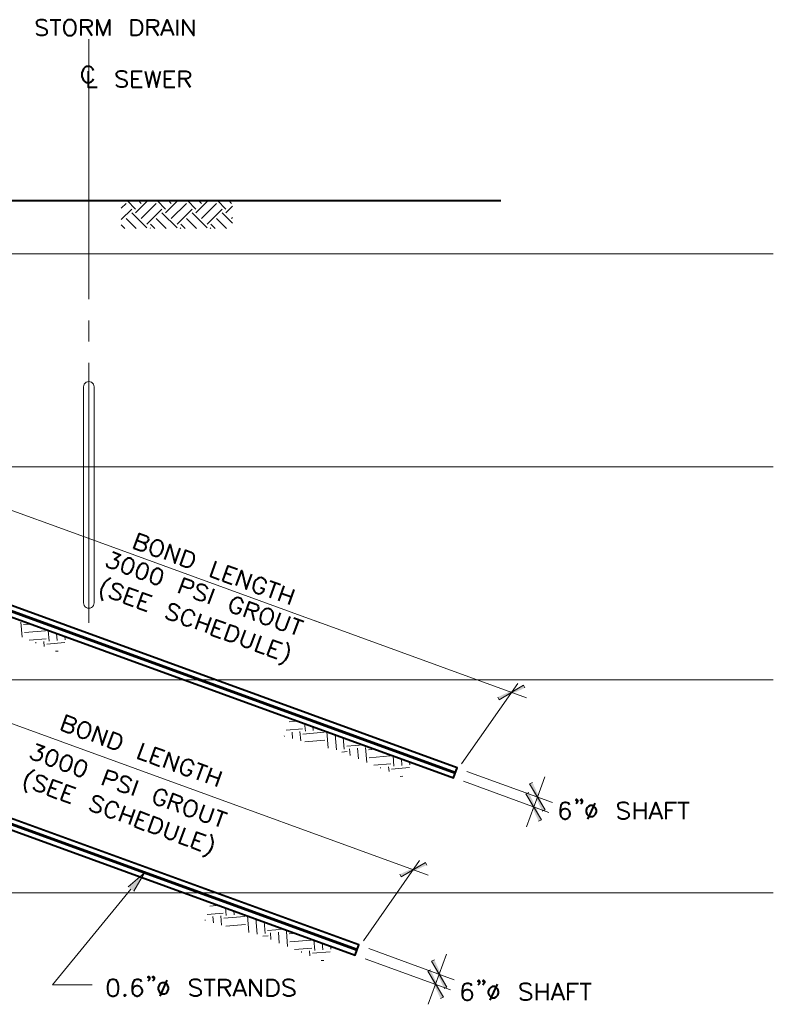
# Model space of a CAD drawing. Extents: x -3935 to 8061, y -145 to 4922.
# Drawn here: x 7637 to 8061, y 2937 to 3492 of the extents above; entities that cross this region are included whole.
import ezdxf

# ---------------------------------------------------------------- set-up
doc = ezdxf.new("R2010")
doc.units = 0
doc.header["$LTSCALE"] = 12
doc.header["$MEASUREMENT"] = 0
doc.layers.add('Layer 1', color=7, linetype='CONTINUOUS')

msp = doc.modelspace()

# ---------------------------------------------------------------- hatches: boundary and pattern name
at = {"layer": 'Layer 1'}
h = msp.add_hatch(color=7, dxfattribs=at)
h.dxf.hatch_style = 2
h.paths.add_polyline_path([(7905.82719, 3110.32992), (7906.50536, 3108.81673), (7920.25812, 3117.05433)])
h = msp.add_hatch(color=7, dxfattribs=at)
h.dxf.hatch_style = 2
h.paths.add_polyline_path([(7906.50536, 3108.81673), (7920.25812, 3117.05433), (7921.01569, 3115.54049)])
h = msp.add_hatch(color=7, dxfattribs=at)
h.dxf.hatch_style = 2
h.paths.add_polyline_path([(7925.2448, 3062.11814), (7923.58453, 3061.35992), (7932.4235, 3046.77604)])
h = msp.add_hatch(color=7, dxfattribs=at)
h.dxf.hatch_style = 2
h.paths.add_polyline_path([(7923.58453, 3061.35992), (7932.4235, 3046.77604), (7930.76322, 3046.02108)])
h = msp.add_hatch(color=7, dxfattribs=at)
h.dxf.hatch_style = 2
h.paths.add_polyline_path([(7930.38574, 3041.11054), (7921.54352, 3055.76796), (7923.20705, 3056.52618)])
h = msp.add_hatch(color=7, dxfattribs=at)
h.dxf.hatch_style = 2
h.paths.add_polyline_path([(7928.72221, 3040.35232), (7930.38574, 3041.11054), (7921.54352, 3055.76796)])
h = msp.add_hatch(color=7, dxfattribs=at)
h.dxf.hatch_style = 2
h.paths.add_polyline_path([(7850.58771, 3010.50575), (7851.26523, 3008.99256), (7865.02124, 3017.23016)])
h = msp.add_hatch(color=7, dxfattribs=at)
h.dxf.hatch_style = 2
h.paths.add_polyline_path([(7851.26523, 3008.99256), (7865.02124, 3017.23016), (7865.69941, 3015.72023)])
h = msp.add_hatch(color=7, dxfattribs=at)
h.dxf.hatch_style = 2
h.paths.add_polyline_path([(7697.64123, 3003.4006), (7706.86028, 3011.41106), (7700.73789, 3000.90856)])
h = msp.add_hatch(color=7, dxfattribs=at)
h.dxf.hatch_style = 2
h.paths.add_polyline_path([(7870.00858, 2962.29397), (7868.34505, 2961.539), (7877.10982, 2946.87833)])
h = msp.add_hatch(color=7, dxfattribs=at)
h.dxf.hatch_style = 2
h.paths.add_polyline_path([(7868.34505, 2961.539), (7877.10982, 2946.87833), (7875.52309, 2946.12337)])
h = msp.add_hatch(color=7, dxfattribs=at)
h.dxf.hatch_style = 2
h.paths.add_polyline_path([(7875.07206, 2941.28637), (7866.30404, 2955.87025), (7867.89077, 2956.62521)])
h = msp.add_hatch(color=7, dxfattribs=at)
h.dxf.hatch_style = 2
h.paths.add_polyline_path([(7873.48273, 2940.53141), (7875.07206, 2941.28637), (7866.30404, 2955.87025)])

# ---------------------------------------------------------------- linework, layer by layer
at = {"layer": 'Layer 1', "color": 7, "lineweight": 40}
for points in [[(7651.92149, 3490.5025), (7651.08972, 3491.41106), (7649.80693, 3491.78854), (7648.06985, 3491.78854), (7646.78381, 3491.41106), (7645.95204, 3490.5025), (7645.95204, 3489.67073), (7646.40632, 3488.83897), (7646.78381, 3488.38794), (7647.69237, 3487.93366), (7650.26121, 3487.10189), (7651.08972, 3486.65087), (7651.544, 3486.27013), (7651.92149, 3485.36482), (7651.92149, 3484.07877), (7651.08972, 3483.24701), (7649.80693, 3482.79598), (7648.06985, 3482.79598), (7646.78381, 3483.24701), (7645.95204, 3484.07877)], [(7653.66181, 3491.78854), (7659.70415, 3491.78854)], [(7656.68494, 3491.78854), (7656.68494, 3482.79598)], [(7663.93652, 3491.78854), (7663.10476, 3491.41106), (7662.27624, 3490.5025), (7661.82196, 3489.67073), (7661.36768, 3488.38794), (7661.36768, 3486.27013), (7661.82196, 3484.98734), (7662.27624, 3484.07877), (7663.10476, 3483.24701), (7663.93652, 3482.79598), (7665.67359, 3482.79598), (7666.50861, 3483.24701), (7667.41392, 3484.07877), (7667.79141, 3484.98734), (7668.24569, 3486.27013), (7668.24569, 3488.38794), (7667.79141, 3489.67073), (7667.41392, 3490.5025), (7666.50861, 3491.41106), (7665.67359, 3491.78854), (7663.93652, 3491.78854)], [(7671.26881, 3482.79598), (7671.26881, 3491.78854), (7675.12044, 3491.78854), (7676.40649, 3491.41106), (7676.78397, 3490.95678), (7677.23825, 3490.12501), (7677.23825, 3489.21971), (7676.78397, 3488.38794), (7676.40649, 3487.93366), (7675.12044, 3487.55618), (7671.26881, 3487.55618)], [(7680.26072, 3482.79598), (7680.26072, 3491.78854), (7683.66133, 3482.79598), (7687.06193, 3491.78854), (7687.06193, 3482.79598)], [(7699.52864, 3482.79598), (7699.52864, 3491.78854), (7702.55176, 3491.78854), (7703.83781, 3491.41106), (7704.66958, 3490.5025), (7705.1206, 3489.67073), (7705.49744, 3488.38794), (7705.49744, 3486.27013), (7705.1206, 3484.98734), (7704.66958, 3484.07877), (7703.83781, 3483.24701), (7702.55176, 3482.79598), (7699.52864, 3482.79598)], [(7708.52056, 3482.79598), (7708.52056, 3491.78854), (7712.37544, 3491.78854), (7713.65824, 3491.41106), (7714.11252, 3490.95678), (7714.49325, 3490.12501), (7714.49325, 3489.21971), (7714.11252, 3488.38794), (7713.65824, 3487.93366), (7712.37544, 3487.55618), (7708.52056, 3487.55618)], [(7716.23033, 3482.79598), (7719.63093, 3491.78854), (7723.10508, 3482.79598)], [(7725.22289, 3491.78854), (7725.22289, 3482.79598)], [(7728.62285, 3482.79598), (7728.62285, 3491.78854), (7734.66909, 3482.79598), (7734.66909, 3491.78854)], [(7674.21513, 3487.55618), (7677.23825, 3482.79598)], [(7711.54368, 3487.55618), (7714.49325, 3482.79598)], [(7717.51638, 3485.8191), (7721.82229, 3485.8191)], [(7678.07002, 3463.22477), (7677.68928, 3464.05328), (7676.78397, 3464.96184), (7675.95221, 3465.33933), (7674.21513, 3465.33933), (7673.38337, 3464.96184), (7672.5516, 3464.05328), (7672.10057, 3463.22477), (7671.64629, 3461.93872), (7671.64629, 3459.82417), (7672.10057, 3458.53812), (7672.5516, 3457.62956), (7673.38337, 3456.80105), (7674.21513, 3456.34676), (7675.95221, 3456.34676), (7676.78397, 3456.80105), (7677.68928, 3457.62956), (7678.07002, 3458.53812)], [(7675.12044, 3462.77049), (7675.12044, 3453.77858), (7680.26072, 3453.77858)], [(7696.9598, 3461.48444), (7696.0545, 3462.39301), (7694.76845, 3462.77049), (7693.10492, 3462.77049), (7691.82213, 3462.39301), (7690.91356, 3461.48444), (7690.91356, 3460.65268), (7691.36784, 3459.82417), (7691.82213, 3459.36988), (7692.65389, 3458.9156), (7695.22273, 3458.08384), (7696.0545, 3457.62956), (7696.50552, 3457.25207), (7696.9598, 3456.34676), (7696.9598, 3455.06072), (7696.0545, 3454.23221), (7694.76845, 3453.77858), (7693.10492, 3453.77858), (7691.82213, 3454.23221), (7690.91356, 3455.06072)], [(7699.90613, 3453.77858), (7699.90613, 3462.77049), (7705.49744, 3462.77049)], [(7707.23776, 3462.77049), (7709.35232, 3453.77858), (7711.54368, 3462.77049), (7713.65824, 3453.77858), (7715.77605, 3462.77049)], [(7718.34489, 3453.77858), (7718.34489, 3462.77049), (7723.93685, 3462.77049)], [(7726.50569, 3453.77858), (7726.50569, 3462.77049), (7730.36057, 3462.77049), (7731.64597, 3462.39301), (7732.10025, 3461.93872), (7732.47773, 3461.10696), (7732.47773, 3460.20165), (7732.10025, 3459.36988), (7731.64597, 3458.9156), (7730.36057, 3458.53812), (7726.50569, 3458.53812)], [(7699.90613, 3458.53812), (7703.38353, 3458.53812)], [(7718.34489, 3458.53812), (7721.82229, 3458.53812)], [(7729.52881, 3458.53812), (7732.47773, 3453.77858)], [(7699.90613, 3453.77858), (7705.49744, 3453.77858)], [(7718.34489, 3453.77858), (7723.93685, 3453.77858)], [(7595.7025, 3389.92336), (7907.33712, 3389.92336)], [(7356.60781, 3255.64343), (7880.73757, 3064.91347), (7882.77858, 3070.50543), (7356.60781, 3262.06325), (7356.60781, 3255.64343)], [(7700.89149, 3194.05637), (7703.98815, 3202.51786), (7707.61525, 3201.15827), (7708.6709, 3200.3265), (7708.97484, 3199.79868), (7709.05164, 3198.81657), (7708.7477, 3198.0616), (7708.06693, 3197.38018), (7707.53845, 3197.07949), (7706.17886, 3197.15304), (7702.55176, 3198.43908)], [(7706.17886, 3197.15304), (7707.23776, 3196.32127), (7707.46491, 3195.79345), (7707.61525, 3194.81134), (7707.16097, 3193.60209), (7706.4828, 3192.92067), (7705.87817, 3192.69678), (7704.51598, 3192.69678), (7700.89149, 3194.05637)], [(7714.49325, 3198.66623), (7713.50789, 3198.58943), (7712.45224, 3198.0616), (7711.69402, 3197.38018), (7710.86551, 3196.32127), (7710.18409, 3194.35706), (7710.10729, 3192.99747), (7710.18409, 3192.01536), (7710.71191, 3190.95645), (7711.39334, 3190.20149), (7712.98007, 3189.67366), (7713.96217, 3189.74721), (7715.02108, 3190.27568), (7715.77605, 3190.95645), (7716.60781, 3192.01536), (7717.28598, 3193.97957), (7717.36278, 3195.33917), (7717.21244, 3196.32127), (7716.75815, 3197.38018), (7716.07999, 3198.13515), (7714.49325, 3198.66623)], [(7718.26809, 3187.70619), (7721.29121, 3196.17093), (7723.8633, 3185.66908), (7726.95932, 3194.13317)], [(7689.02615, 3192.01536), (7693.40886, 3190.35183), (7689.85791, 3188.01078), (7691.06716, 3187.6333), (7691.74533, 3186.87833), (7691.97247, 3186.34725), (7691.89567, 3184.98701), (7691.67178, 3184.23269), (7690.76322, 3183.10024), (7689.70757, 3182.64596), (7688.34472, 3182.64596), (7687.13548, 3183.10024), (7686.07982, 3183.92876), (7685.85268, 3184.45984), (7685.70234, 3185.44129)], [(7698.70013, 3188.46506), (7697.33729, 3188.53796), (7696.0545, 3187.6333), (7694.91879, 3185.74263), (7694.46451, 3184.53663), (7694.16382, 3182.34202), (7694.54131, 3180.83209), (7695.60021, 3180.00033), (7696.43198, 3179.69639), (7697.71477, 3179.69639), (7699.00082, 3180.60495), (7700.13327, 3182.49562), (7700.58755, 3183.70161), (7700.89149, 3185.81878), (7700.51075, 3187.32936), (7699.4551, 3188.16047), (7698.70013, 3188.46506)], [(7727.11356, 3184.53663), (7730.13278, 3192.99747), (7733.00556, 3191.93856), (7734.06446, 3191.11005), (7734.59229, 3189.975), (7734.66909, 3189.06904), (7734.66909, 3187.70619), (7733.91087, 3185.66908), (7733.08236, 3184.61018), (7732.32414, 3183.92876), (7731.26848, 3183.47773), (7729.90629, 3183.47773), (7727.11356, 3184.53663)], [(7706.70668, 3185.51809), (7705.34774, 3185.59229), (7704.1385, 3184.68633), (7703.00605, 3182.79631), (7702.55176, 3181.58706), (7702.25108, 3179.4725), (7702.55176, 3177.95931), (7703.61002, 3177.12755), (7704.44178, 3176.82686), (7705.80203, 3176.75006), (7707.08417, 3177.65863), (7708.21987, 3179.54604), (7708.59736, 3180.75529), (7708.97484, 3182.94665), (7708.59736, 3184.38304), (7707.53845, 3185.2877), (7706.70668, 3185.51809)], [(7747.059, 3186.80153), (7743.96234, 3178.3368), (7748.79933, 3176.59972)], [(7750.83969, 3175.84475), (7753.93636, 3184.30624), (7759.15083, 3182.41882)], [(7714.79394, 3182.64596), (7713.43435, 3182.64596), (7712.1483, 3181.7374), (7711.01585, 3179.84998), (7710.56157, 3178.64073), (7710.26089, 3176.52292), (7710.63837, 3175.01299), (7711.69402, 3174.18122), (7712.52579, 3173.88054), (7713.88863, 3173.80374), (7715.09462, 3174.70905), (7716.23033, 3176.59972), (7716.68136, 3177.80897), (7716.9853, 3180.00033), (7716.60781, 3181.51351), (7715.54891, 3182.34202), (7714.79394, 3182.64596)], [(7726.205, 3168.8932), (7729.30101, 3177.35469), (7732.85196, 3175.9951), (7733.98767, 3175.16333), (7734.21481, 3174.63551), (7734.28835, 3173.6534), (7733.91087, 3172.44415), (7733.1559, 3171.83953), (7732.62807, 3171.53559), (7731.26848, 3171.61239), (7727.64139, 3172.89843)], [(7752.42642, 3180.30101), (7755.67343, 3179.09502)], [(7758.47267, 3173.12232), (7761.56933, 3181.51351), (7764.13817, 3171.00776), (7767.23809, 3179.4725)], [(7775.32209, 3174.25802), (7775.24855, 3175.24013), (7774.71747, 3176.29904), (7774.0393, 3176.9772), (7772.45257, 3177.58183), (7771.47046, 3177.50828), (7770.41155, 3176.9772), (7769.73013, 3176.29904), (7768.82482, 3175.24013), (7768.1434, 3173.19912), (7768.06985, 3171.83953), (7768.2202, 3170.93422), (7768.67122, 3169.79851), (7769.35265, 3169.11709), (7770.93938, 3168.51247), (7771.92149, 3168.66606), (7773.05719, 3169.19389), (7773.73536, 3169.79851), (7774.18964, 3171.00776), (7772.14863, 3171.76273)], [(7687.96724, 3177.28114), (7686.90833, 3176.82686), (7685.62554, 3175.92155), (7684.26595, 3174.55871), (7683.1335, 3172.67129), (7682.52562, 3171.08131), (7682.22494, 3168.96675), (7682.45208, 3167.00318), (7682.82956, 3165.56614), (7683.28059, 3164.43369)], [(7694.99559, 3171.53559), (7694.54131, 3172.67129), (7693.4824, 3173.50306), (7691.82213, 3174.10443), (7690.46254, 3174.10443), (7689.40363, 3173.6534), (7689.10294, 3172.82163), (7689.17649, 3171.83953), (7689.47717, 3171.3117), (7690.08505, 3170.63028), (7692.27641, 3168.96675), (7692.87778, 3168.21178), (7693.18172, 3167.68396), (7693.25852, 3166.7025), (7692.80423, 3165.48935), (7691.74533, 3165.03897), (7690.38574, 3165.03897), (7688.79901, 3165.64294), (7687.66656, 3166.47471), (7687.21227, 3167.60716)], [(7742.52595, 3171.1581), (7741.99812, 3172.21701), (7740.93922, 3173.12232), (7739.35248, 3173.6534), (7737.99289, 3173.72694), (7736.85719, 3173.19912), (7736.5565, 3172.36735), (7736.7101, 3171.46204), (7736.93399, 3170.93422), (7737.61541, 3170.176), (7739.72997, 3168.51247), (7740.41139, 3167.83495), (7740.63853, 3167.30647), (7740.78887, 3166.32436), (7740.33459, 3165.11186), (7739.20214, 3164.58469), (7737.84255, 3164.66083), (7736.25582, 3165.18866), (7735.19691, 3166.09397), (7734.66909, 3167.15288)], [(7750.83969, 3175.84475), (7756.05157, 3173.95408)], [(7780.46237, 3174.63551), (7777.43925, 3166.17142)], [(7777.66639, 3175.69116), (7783.3319, 3173.6534)], [(7785.29611, 3172.89843), (7782.27299, 3164.43369)], [(7695.22273, 3163.30124), (7698.24585, 3171.76273), (7703.53322, 3169.87531)], [(7696.80946, 3167.7575), (7700.05972, 3166.5489)], [(7702.8557, 3160.50266), (7705.95172, 3168.96675), (7711.16619, 3167.07933)], [(7745.77621, 3171.3117), (7742.67954, 3162.84696)], [(7762.3243, 3162.99796), (7762.25075, 3163.97941), (7761.71967, 3165.03897), (7761.04151, 3165.79328), (7759.45477, 3166.32436), (7758.54621, 3166.24757), (7757.41376, 3165.71974), (7756.73234, 3165.03897), (7755.90383, 3163.97941), (7755.14561, 3162.0152), (7755.06881, 3160.65626), (7755.2224, 3159.67415), (7755.75023, 3158.61524), (7756.35485, 3157.86028), (7758.01838, 3157.3292), (7758.92369, 3157.406), (7760.0594, 3157.93382), (7760.73757, 3158.61524), (7761.19185, 3159.82449), (7759.15083, 3160.50266)], [(7783.85972, 3168.8932), (7789.52848, 3166.85219)], [(7790.96487, 3170.85742), (7787.86495, 3162.39268)], [(7695.22273, 3163.30124), (7700.43721, 3161.41122)], [(7704.44178, 3164.96152), (7707.68879, 3163.75292)], [(7726.80962, 3159.97483), (7726.27854, 3161.10728), (7725.22289, 3161.93905), (7723.63616, 3162.54367), (7722.27332, 3162.54367), (7721.21766, 3162.0152), (7720.91373, 3161.26023), (7720.99052, 3160.27877), (7721.29121, 3159.74769), (7721.89583, 3159.06953), (7724.01364, 3157.3292), (7724.69181, 3156.65103), (7724.99575, 3156.1232), (7725.07255, 3155.13784), (7724.61827, 3153.92859), (7723.55936, 3153.47757), (7722.19977, 3153.47757), (7720.53624, 3154.08219), (7719.48059, 3154.9107), (7719.02631, 3155.96961)], [(7762.85538, 3155.51532), (7765.8785, 3163.97941), (7769.50624, 3162.69727), (7770.5619, 3161.86551), (7770.86583, 3161.26023), (7770.93938, 3160.35232), (7770.63869, 3159.52055), (7769.95727, 3158.91593), (7769.42945, 3158.61524), (7768.06985, 3158.69204), (7764.44211, 3159.97483)], [(7702.8557, 3160.50266), (7708.06693, 3158.61524)], [(7734.96977, 3156.1232), (7734.89297, 3157.02851), (7734.36515, 3158.16096), (7733.68698, 3158.84238), (7732.10025, 3159.44701), (7731.11814, 3159.29602), (7730.05989, 3158.84238), (7729.37781, 3158.16096), (7728.5467, 3157.10531), (7727.79108, 3155.0643), (7727.71493, 3153.70471), (7727.86528, 3152.79614), (7728.39636, 3151.66369), (7729.00033, 3150.98227), (7730.66386, 3150.37765), (7731.56917, 3150.52799), (7732.70162, 3150.98227), (7733.38304, 3151.66369)], [(7738.52072, 3157.10531), (7735.4976, 3148.64057)], [(7767.23809, 3158.91593), (7768.44734, 3153.47757)], [(7776.381, 3160.20198), (7775.39824, 3160.05163), (7774.33998, 3159.59735), (7773.66181, 3158.91593), (7772.75325, 3157.86028), (7772.07508, 3155.81926), (7771.99828, 3154.45967), (7772.14863, 3153.55111), (7772.60291, 3152.41866), (7773.28108, 3151.73724), (7774.86716, 3151.13587), (7775.84992, 3151.28621), (7776.98497, 3151.73724), (7777.66639, 3152.41866), (7778.4949, 3153.47757), (7779.25312, 3155.51532), (7779.25312, 3156.87817), (7779.17698, 3157.78348), (7778.6485, 3158.91593), (7777.96773, 3159.59735), (7776.381, 3160.20198)], [(7783.18155, 3157.70993), (7780.9902, 3151.66369), (7780.9902, 3150.3041), (7781.51802, 3149.2452), (7782.57693, 3148.33663), (7783.3319, 3148.11275), (7784.69474, 3148.03595), (7785.82719, 3148.56377), (7786.65896, 3149.62268), (7788.85031, 3155.66892)], [(7737.08758, 3153.10008), (7742.67954, 3150.98227)], [(7744.18948, 3155.0643), (7741.08956, 3146.59956)], [(7744.33982, 3145.39031), (7747.36294, 3153.85505), (7752.65422, 3151.96438)], [(7745.92655, 3149.84982), (7749.17681, 3148.64057)], [(7751.97214, 3142.59433), (7755.06881, 3151.05907), (7757.86804, 3150.07696), (7758.92369, 3149.2452), (7759.45477, 3148.11275), (7759.52832, 3147.20418), (7759.52832, 3145.84459), (7758.77335, 3143.80358), (7757.94159, 3142.74532), (7757.26342, 3142.0665), (7756.12771, 3141.53868), (7754.76812, 3141.61287), (7751.97214, 3142.59433)], [(7793.68405, 3153.92859), (7790.58739, 3145.46711)], [(7790.88807, 3154.9107), (7796.48003, 3152.87294)], [(7744.33982, 3145.39031), (7749.5543, 3143.50289)], [(7763.53355, 3148.03595), (7761.26865, 3141.99036), (7761.26865, 3140.63012), (7761.79647, 3139.49767), (7762.85538, 3138.6659), (7763.61034, 3138.36261), (7764.96994, 3138.36261), (7766.10239, 3138.89369), (7766.93415, 3139.94934), (7769.12551, 3145.99493)], [(7772.37577, 3144.78569), (7769.27585, 3136.3216), (7774.11284, 3134.58452)], [(7356.60781, 3135.71697), (7825.42389, 2965.01315), (7827.4623, 2970.68191), (7356.60781, 3142.0665), (7356.60781, 3135.71697)], [(7776.1532, 3133.82956), (7779.17698, 3142.29104), (7784.46435, 3140.40363)], [(7787.03644, 3141.23474), (7787.56427, 3140.17583), (7787.94175, 3138.6659), (7788.09209, 3136.77588), (7787.79141, 3134.58452), (7787.18678, 3132.99779), (7786.05433, 3131.10712), (7784.69474, 3129.82433), (7783.40869, 3128.91902), (7782.34979, 3128.38794)], [(7776.1532, 3133.82956), (7781.36768, 3131.94214)], [(7777.73994, 3138.28842), (7780.9902, 3137.07982)], [(7660.08229, 3091.58722), (7663.18155, 3100.05131), (7666.8093, 3098.69172), (7667.86821, 3097.85995), (7668.09209, 3097.32887), (7668.16889, 3096.34676), (7667.94175, 3095.59245), (7667.18678, 3094.91363), (7666.65896, 3094.68649), (7665.29937, 3094.68649), (7661.67162, 3095.96928)], [(7665.29937, 3094.68649), (7666.35502, 3093.85472), (7666.65896, 3093.32364), (7666.7325, 3092.34219), (7666.28147, 3091.13554), (7665.60005, 3090.45477), (7665.07222, 3090.22763), (7663.70938, 3090.22763), (7660.08229, 3091.58722)], [(7673.61051, 3096.19642), (7672.70194, 3096.12288), (7671.56949, 3095.59245), (7670.89133, 3094.91363), (7670.05956, 3093.85472), (7669.30134, 3091.89051), (7669.2278, 3090.53157), (7669.37814, 3089.54881), (7669.90922, 3088.49055), (7670.51384, 3087.73233), (7672.17412, 3087.20451), (7673.08268, 3087.28131), (7674.21513, 3087.80913), (7674.89655, 3088.49055), (7675.72507, 3089.54881), (7676.48329, 3091.51302), (7676.48329, 3092.87327), (7676.40649, 3093.85472), (7675.87866, 3094.91363), (7675.19724, 3095.6686), (7673.61051, 3096.19642)], [(7677.3886, 3085.24029), (7680.48851, 3093.70438), (7683.0567, 3083.19928), (7686.07982, 3091.66402)], [(7686.23017, 3082.06683), (7689.32683, 3090.53157), (7692.12281, 3089.47201), (7693.18172, 3088.6409), (7693.7128, 3087.50845), (7693.78634, 3086.59988), (7693.78634, 3085.24029), (7693.03137, 3083.19928), (7692.19961, 3082.14037), (7691.51819, 3081.539), (7690.38574, 3081.00792), (7689.02615, 3081.00792), (7686.23017, 3082.06683)], [(7646.10564, 3083.8807), (7650.5619, 3082.29397), (7646.93415, 3079.95227), (7648.1434, 3079.49799), (7648.82482, 3078.81657), (7649.05196, 3078.28874), (7649.05196, 3076.92915), (7648.74802, 3076.09413), (7647.91626, 3075.03848), (7646.78381, 3074.51065), (7645.42422, 3074.5842), (7644.21497, 3074.96168), (7643.15606, 3075.87025), (7642.92892, 3076.39807), (7642.77858, 3077.30663)], [(7706.25566, 3084.33173), (7703.15639, 3075.87025), (7707.99273, 3074.12992)], [(7655.77637, 3080.4033), (7654.41678, 3080.4033), (7653.20753, 3079.49799), (7651.99828, 3077.60732), (7651.6208, 3076.39807), (7651.24332, 3074.28351), (7651.6208, 3072.77033), (7652.67971, 3071.94182), (7653.50822, 3071.63788), (7654.87106, 3071.56108), (7656.07706, 3072.54319), (7657.21211, 3074.36031), (7657.66639, 3075.56631), (7657.96708, 3077.75766), (7657.66639, 3079.27085), (7656.60814, 3080.10261), (7655.77637, 3080.4033)], [(7709.95695, 3073.37495), (7713.05687, 3081.83969), (7718.26809, 3079.95227)], [(7711.62048, 3077.83446), (7714.79394, 3076.62521)], [(7717.66346, 3070.65577), (7720.68658, 3079.04371), (7723.25542, 3068.53861), (7726.35534, 3077.0027)], [(7663.78618, 3077.45698), (7662.50339, 3077.45698), (7661.21734, 3076.54841), (7660.08229, 3074.73454), (7659.63061, 3073.52529), (7659.32667, 3071.33719), (7659.70415, 3069.824), (7660.76306, 3068.99224), (7661.51802, 3068.69155), (7662.88087, 3068.69155), (7664.16366, 3069.59686), (7665.29937, 3071.41074), (7665.75039, 3072.61998), (7666.05433, 3074.81134), (7665.67359, 3076.32453), (7664.61794, 3077.15304), (7663.78618, 3077.45698)], [(7671.87343, 3074.51065), (7670.51384, 3074.5842), (7669.30134, 3073.60209), (7668.16889, 3071.78822), (7667.71461, 3070.57962), (7667.33712, 3068.38761), (7667.71461, 3066.87768), (7668.77351, 3066.04592), (7669.60528, 3065.74523), (7670.96487, 3065.74523), (7672.17412, 3066.65119), (7673.30657, 3068.53861), (7673.76085, 3069.75046), (7674.13833, 3071.86567), (7673.76085, 3073.37495), (7672.70194, 3074.20672), (7671.87343, 3074.51065)], [(7709.95695, 3073.37495), (7715.24822, 3071.48753)], [(7734.51549, 3071.78822), (7734.36515, 3072.77033), (7733.83732, 3073.82923), (7733.2327, 3074.51065), (7731.56917, 3075.11202), (7730.66386, 3075.03848), (7729.52881, 3074.51065), (7728.85064, 3073.82923), (7728.01887, 3072.77033), (7727.26065, 3070.73322), (7727.26065, 3069.44717), (7727.33745, 3068.46441), (7727.86528, 3067.33196), (7728.5467, 3066.65119), (7730.13278, 3066.04592), (7731.04134, 3066.19691), (7732.17379, 3066.72799), (7732.85196, 3067.33196), (7733.30624, 3068.53861), (7731.26848, 3069.29618)], [(7739.65642, 3072.16635), (7736.5565, 3063.70487)], [(7736.85719, 3073.22461), (7742.44915, 3071.18359)], [(7645.12028, 3069.21938), (7643.98783, 3068.69155), (7642.77858, 3067.78364), (7641.34219, 3066.49759), (7640.20974, 3064.61018), (7639.60512, 3063.02345), (7639.30118, 3060.83209), (7639.52832, 3058.94142), (7639.9058, 3057.43149), (7640.43688, 3056.29904)], [(7683.28059, 3060.75855), (7686.38051, 3069.21938), (7690.00825, 3067.93398), (7691.06716, 3067.10547), (7691.2943, 3066.49759), (7691.44464, 3065.59163), (7690.99036, 3064.38304), (7690.30894, 3063.70487), (7689.70757, 3063.47773), (7688.34472, 3063.47773), (7684.71698, 3064.83732)], [(7744.49016, 3070.42863), (7741.3935, 3061.96454)], [(7750.08212, 3068.38761), (7747.059, 3059.92353)], [(7652.14863, 3063.47773), (7651.6208, 3064.53338), (7650.5619, 3065.44194), (7648.97516, 3065.96977), (7647.61557, 3066.04592), (7646.47987, 3065.51549), (7646.17918, 3064.68698), (7646.32953, 3063.77841), (7646.55667, 3063.17379), (7647.23809, 3062.49562), (7649.35265, 3060.83209), (7650.03407, 3060.15392), (7650.26121, 3059.62284), (7650.33475, 3058.64073), (7649.95727, 3057.43149), (7648.82482, 3056.90041), (7647.46523, 3056.9772), (7645.8785, 3057.50828), (7644.81959, 3058.41359), (7644.29177, 3059.4725)], [(7652.30222, 3055.16659), (7655.39889, 3063.62807), (7660.61271, 3061.74065)], [(7699.60544, 3063.02345), (7699.07436, 3064.1559), (7698.01871, 3064.98766), (7696.43198, 3065.59163), (7695.07239, 3065.59163), (7694.01348, 3065.06446), (7693.7128, 3064.30949), (7693.78634, 3063.32673), (7694.09028, 3062.79631), (7694.6949, 3062.11814), (7696.80946, 3060.37781), (7697.48763, 3059.69964), (7697.71477, 3059.16856), (7697.86837, 3058.18645), (7697.41409, 3056.9772), (7696.35518, 3056.52618), (7694.99559, 3056.52618), (7693.33206, 3057.1308), (7692.27641, 3057.95931), (7691.74533, 3059.09502)], [(7702.8557, 3063.25059), (7699.83258, 3054.78585)], [(7742.98023, 3066.4234), (7748.64899, 3064.38304)], [(7653.88896, 3059.62284), (7657.13596, 3058.41359)], [(7659.93129, 3052.44415), (7663.03121, 3060.83209), (7668.24569, 3058.94142)], [(7661.59482, 3056.82686), (7664.76829, 3055.69441)], [(7719.48059, 3054.93619), (7719.32699, 3055.84475), (7718.79917, 3056.9772), (7718.19454, 3057.65863), (7716.53101, 3058.26325), (7715.6257, 3058.11291), (7714.49325, 3057.65863), (7713.81183, 3056.9772), (7712.98007, 3055.9183), (7712.2251, 3053.88054), (7712.2251, 3052.52095), (7712.29864, 3051.61239), (7712.82972, 3050.47994), (7713.50789, 3049.79851), (7715.09462, 3049.19389), (7716.07999, 3049.34423), (7717.13564, 3049.79851), (7717.81706, 3050.47994), (7718.26809, 3051.68918), (7716.23033, 3052.44415)], [(7719.93162, 3047.45681), (7723.03154, 3055.9183), (7726.65863, 3054.55871), (7727.71493, 3053.7302), (7727.94207, 3053.19912), (7728.01887, 3052.21701), (7727.79108, 3051.46204), (7727.03677, 3050.78062), (7726.50569, 3050.55673), (7725.14609, 3050.55673), (7721.5216, 3051.91632)], [(7652.30222, 3055.16659), (7657.5128, 3053.27592)], [(7659.93129, 3052.44415), (7665.22257, 3050.47994)], [(7683.96201, 3051.91632), (7683.43419, 3052.97198), (7682.37593, 3053.80374), (7680.7124, 3054.40837), (7679.35281, 3054.48516), (7678.2939, 3053.95408), (7677.99322, 3053.12557), (7678.14356, 3052.21701), (7678.3707, 3051.61239), (7679.05213, 3050.93096), (7681.16668, 3049.27069), (7681.77066, 3048.58926), (7682.07525, 3047.98464), (7682.14814, 3047.07933), (7681.69711, 3045.87008), (7680.63821, 3045.339), (7679.27601, 3045.339), (7677.68928, 3045.94428), (7676.63363, 3046.77604), (7676.1058, 3047.9111)], [(7692.12281, 3047.98464), (7691.97247, 3048.96675), (7691.44464, 3050.02565), (7690.84002, 3050.78062), (7689.17649, 3051.3117), (7688.27118, 3051.2349), (7687.13548, 3050.70708), (7686.45731, 3050.02565), (7685.62554, 3048.96675), (7684.86732, 3047.00253), (7684.86732, 3045.64359), (7684.94412, 3044.66083), (7685.4752, 3043.60258), (7686.15337, 3042.84761), (7687.7401, 3042.31914), (7688.64866, 3042.39333), (7689.78111, 3042.92441), (7690.46254, 3043.60258)], [(7724.39113, 3050.85742), (7725.52358, 3045.4158)], [(7733.45984, 3052.06667), (7732.55128, 3051.98987), (7731.41883, 3051.46204), (7730.7374, 3050.78062), (7729.90629, 3049.72497), (7729.15132, 3047.7575), (7729.07713, 3046.39791), (7729.22812, 3045.4158), (7729.7553, 3044.35755), (7730.36057, 3043.60258), (7732.02345, 3043.07475), (7732.92876, 3043.1483), (7734.06446, 3043.67938), (7734.74263, 3044.35755), (7735.5744, 3045.4158), (7736.32936, 3047.38002), (7736.32936, 3048.74026), (7736.25582, 3049.72497), (7735.72474, 3050.78062), (7735.04657, 3051.53884), (7733.45984, 3052.06667)], [(7946.10206, 3049.64817), (7945.64843, 3050.55673), (7944.28819, 3051.00776), (7943.38353, 3051.00776), (7942.09748, 3050.55673), (7941.19217, 3049.19389), (7940.73789, 3047.00253), (7940.73789, 3044.73503), (7941.19217, 3042.9973), (7942.09748, 3042.09265), (7943.38353, 3041.63836), (7943.83781, 3041.63836), (7945.19675, 3042.09265), (7946.10206, 3042.9973), (7946.48019, 3044.28335), (7946.48019, 3044.73503), (7946.10206, 3046.09722), (7945.19675, 3047.00253), (7943.83781, 3047.45681), (7943.38353, 3047.45681), (7942.09748, 3047.00253), (7941.19217, 3046.09722), (7940.73789, 3044.73503)], [(7950.56157, 3052.29381), (7950.10729, 3051.91632), (7949.65301, 3052.29381), (7950.10729, 3052.74484), (7950.56157, 3052.29381), (7950.56157, 3051.46204), (7950.10729, 3050.55673), (7949.65301, 3050.10245)], [(7953.20721, 3052.29381), (7952.75293, 3051.91632), (7952.29864, 3052.29381), (7952.75293, 3052.74484), (7953.20721, 3052.29381), (7953.20721, 3051.46204), (7952.75293, 3050.55673), (7952.29864, 3050.10245)], [(7960.3091, 3050.55673), (7956.30387, 3041.63836)], [(7979.50283, 3049.64817), (7978.59752, 3050.55673), (7977.23793, 3051.00776), (7975.4976, 3051.00776), (7974.13801, 3050.55673), (7973.2327, 3049.64817), (7973.2327, 3048.74026), (7973.68373, 3047.9111), (7974.13801, 3047.45681), (7975.04332, 3047.00253), (7977.68895, 3046.09722), (7978.59752, 3045.64359), (7979.04855, 3045.18931), (7979.50283, 3044.28335), (7979.50283, 3042.9973), (7978.59752, 3042.09265), (7977.23793, 3041.63836), (7975.4976, 3041.63836), (7974.13801, 3042.09265), (7973.2327, 3042.9973)], [(7982.60275, 3051.00776), (7982.60275, 3041.63836)], [(7988.87287, 3051.00776), (7988.87287, 3041.63836)], [(7991.06423, 3041.63836), (7994.61453, 3051.00776), (7998.16873, 3041.63836)], [(8000.43688, 3041.63836), (8000.43688, 3051.00776), (8006.25273, 3051.00776)], [(8007.08449, 3051.00776), (8013.35788, 3051.00776)], [(8010.25796, 3051.00776), (8010.25796, 3041.63836)], [(7695.67701, 3048.96675), (7692.57709, 3040.50591)], [(7694.16382, 3044.96152), (7699.83258, 3042.92441)], [(7701.26897, 3046.92899), (7698.16905, 3038.4649)], [(7701.41931, 3037.33245), (7704.51598, 3045.79328), (7709.72981, 3043.82907)], [(7740.33459, 3049.57137), (7738.14324, 3043.52838), (7738.06969, 3042.24299), (7738.59752, 3041.11054), (7739.65642, 3040.27877), (7740.48493, 3039.97483), (7741.84778, 3039.97483), (7742.90343, 3040.42912), (7743.7352, 3041.48737), (7745.92655, 3047.53361)], [(7750.76355, 3045.79328), (7747.74042, 3037.33245)], [(7747.96757, 3046.85219), (7753.63567, 3044.73503)], [(7957.66346, 3049.19389), (7956.75815, 3048.74026), (7955.84959, 3047.9111), (7955.39856, 3046.55151), (7955.39856, 3045.64359), (7955.84959, 3044.28335), (7956.75815, 3043.45159), (7957.66346, 3042.9973), (7959.02631, 3042.9973), (7959.85482, 3043.45159), (7960.76338, 3044.28335), (7961.21441, 3045.64359), (7961.21441, 3046.55151), (7960.76338, 3047.9111), (7959.85482, 3048.74026), (7959.02631, 3049.19389), (7957.66346, 3049.19389)], [(7982.60275, 3046.55151), (7988.87287, 3046.55151)], [(7992.42642, 3044.73503), (7996.88268, 3044.73503)], [(8000.43688, 3046.55151), (8003.98783, 3046.55151)], [(7703.00605, 3041.71191), (7706.25566, 3040.57946)], [(7709.05164, 3034.53647), (7712.1483, 3042.9973), (7714.94428, 3041.9423), (7716.00319, 3041.11054), (7716.53101, 3040.05163), (7716.68136, 3039.06953), (7716.60781, 3037.70668), (7715.85285, 3035.66892), (7715.02108, 3034.61002), (7714.33966, 3034.00539), (7713.20721, 3033.47757), (7711.92442, 3033.47757), (7709.05164, 3034.53647)], [(7720.61304, 3039.90064), (7718.42168, 3033.85505), (7718.34489, 3032.49546), (7718.87597, 3031.43655), (7719.93162, 3030.60479), (7720.76338, 3030.3041), (7722.12297, 3030.2273), (7723.18188, 3030.75513), (7724.01364, 3031.81404), (7726.205, 3037.86028)], [(7701.41931, 3037.33245), (7706.63379, 3035.44178)], [(7729.45461, 3036.65103), (7726.35534, 3028.26309), (7731.19234, 3026.44922)], [(7733.2327, 3025.76779), (7736.32936, 3034.15573), (7741.54384, 3032.26832)], [(7744.11268, 3033.17363), (7744.64376, 3032.04118), (7745.02124, 3030.53124), (7745.24838, 3028.64057), (7744.8709, 3026.52601), (7744.33982, 3024.86248), (7743.20737, 3023.04926), (7741.77098, 3021.68902), (7740.56173, 3020.78046), (7739.42928, 3020.25328)], [(7734.81943, 3030.15051), (7738.06969, 3029.01806)], [(7733.2327, 3025.76779), (7738.44718, 3023.80358)], [(7688.72221, 2951.26039), (7687.36262, 2950.80676), (7686.45731, 2949.44652), (7686.00303, 2947.25582), (7686.00303, 2945.89557), (7686.45731, 2943.62807), (7687.36262, 2942.34528), (7688.72221, 2941.891), (7689.55397, 2941.891), (7690.91356, 2942.34528), (7691.82213, 2943.62807), (7692.27641, 2945.89557), (7692.27641, 2947.25582), (7691.82213, 2949.44652), (7690.91356, 2950.80676), (7689.55397, 2951.26039), (7688.72221, 2951.26039)], [(7705.19675, 2949.9008), (7704.74247, 2950.80676), (7703.38353, 2951.26039), (7702.47497, 2951.26039), (7701.19217, 2950.80676), (7700.28686, 2949.44652), (7699.83258, 2947.25582), (7699.83258, 2944.99092), (7700.28686, 2943.25059), (7701.19217, 2942.34528), (7702.47497, 2941.891), (7702.92925, 2941.891), (7704.29209, 2942.34528), (7705.19675, 2943.25059), (7705.65103, 2944.53663), (7705.65103, 2944.99092), (7705.19675, 2946.34986), (7704.29209, 2947.25582), (7702.92925, 2947.7101), (7702.47497, 2947.7101), (7701.19217, 2947.25582), (7700.28686, 2946.34986), (7699.83258, 2944.99092)], [(7709.65626, 2952.54644), (7709.20198, 2952.16896), (7708.7477, 2952.54644), (7709.20198, 2952.99747), (7709.65626, 2952.54644), (7709.65626, 2951.71467), (7709.20198, 2950.80676), (7708.7477, 2950.35248)], [(7712.29864, 2952.54644), (7711.84762, 2952.16896), (7711.39334, 2952.54644), (7711.84762, 2952.99747), (7712.29864, 2952.54644), (7712.29864, 2951.71467), (7711.84762, 2950.80676), (7711.39334, 2950.35248)], [(7719.40379, 2950.80676), (7715.39856, 2941.891)], [(7738.59752, 2949.9008), (7737.69221, 2950.80676), (7736.40616, 2951.26039), (7734.59229, 2951.26039), (7733.2327, 2950.80676), (7732.32414, 2949.9008), (7732.32414, 2948.99224), (7732.77842, 2948.08758), (7733.2327, 2947.7101), (7734.13801, 2947.25582), (7736.78365, 2946.34986), (7737.69221, 2945.89557), (7738.14324, 2945.44194), (7738.59752, 2944.53663), (7738.59752, 2943.25059), (7737.69221, 2942.34528), (7736.40616, 2941.891), (7734.59229, 2941.891), (7733.2327, 2942.34528), (7732.32414, 2943.25059)], [(7740.41139, 2951.26039), (7746.60797, 2951.26039)], [(7743.50806, 2951.26039), (7743.50806, 2941.891)], [(7748.87548, 2941.891), (7748.87548, 2951.26039), (7752.88071, 2951.26039), (7754.1635, 2950.80676), (7754.61843, 2950.35248), (7755.06881, 2949.44652), (7755.06881, 2948.54186), (7754.61843, 2947.7101), (7754.1635, 2947.25582), (7752.88071, 2946.80153), (7748.87548, 2946.80153)], [(7756.88593, 2941.891), (7760.43688, 2951.26039), (7763.98783, 2941.891)], [(7766.25273, 2941.891), (7766.25273, 2951.26039), (7772.45257, 2941.891), (7772.45257, 2951.26039)], [(7776.00351, 2941.891), (7776.00351, 2951.26039), (7779.17698, 2951.26039), (7780.46237, 2950.80676), (7781.36768, 2949.9008), (7781.82196, 2948.99224), (7782.27299, 2947.7101), (7782.27299, 2945.44194), (7781.82196, 2944.08235), (7781.36768, 2943.25059), (7780.46237, 2942.34528), (7779.17698, 2941.891), (7776.00351, 2941.891)], [(7791.19201, 2949.9008), (7790.2867, 2950.80676), (7788.92386, 2951.26039), (7787.18678, 2951.26039), (7785.82719, 2950.80676), (7784.91863, 2949.9008), (7784.91863, 2948.99224), (7785.37291, 2948.08758), (7785.82719, 2947.7101), (7786.7325, 2947.25582), (7789.37814, 2946.34986), (7790.2867, 2945.89557), (7790.73773, 2945.44194), (7791.19201, 2944.53663), (7791.19201, 2943.25059), (7790.2867, 2942.34528), (7788.92386, 2941.891), (7787.18678, 2941.891), (7785.82719, 2942.34528), (7784.91863, 2943.25059)], [(7895.47178, 2950.35248), (7895.01815, 2949.9008), (7894.56712, 2950.35248), (7895.01815, 2950.80676), (7895.47178, 2950.35248), (7895.47178, 2949.44652), (7895.01815, 2948.54186), (7894.56712, 2948.08758)], [(7898.19422, 2950.35248), (7897.73994, 2949.9008), (7897.28631, 2950.35248), (7897.73994, 2950.80676), (7898.19422, 2950.35248), (7898.19422, 2949.44652), (7897.73994, 2948.54186), (7897.28631, 2948.08758)], [(7716.75815, 2949.44652), (7715.85285, 2948.99224), (7715.02108, 2948.08758), (7714.5668, 2946.80153), (7714.5668, 2945.89557), (7715.02108, 2944.53663), (7715.85285, 2943.62807), (7716.75815, 2943.25059), (7718.11775, 2943.25059), (7719.02631, 2943.62807), (7719.85807, 2944.53663), (7720.3091, 2945.89557), (7720.3091, 2946.80153), (7719.85807, 2948.08758), (7719.02631, 2948.99224), (7718.11775, 2949.44652), (7716.75815, 2949.44652)], [(7751.97214, 2946.80153), (7755.06881, 2941.891)], [(7758.16873, 2944.99092), (7762.62824, 2944.99092)], [(7891.01292, 2947.6333), (7890.5619, 2948.54186), (7889.2791, 2948.99224), (7888.37054, 2948.99224), (7887.01095, 2948.54186), (7886.10239, 2947.25582), (7885.65136, 2944.99092), (7885.65136, 2942.79631), (7886.10239, 2940.98569), (7887.01095, 2940.07712), (7888.37054, 2939.62284), (7888.82482, 2939.62284), (7890.10761, 2940.07712), (7891.01292, 2940.98569), (7891.4672, 2942.34528), (7891.4672, 2942.79631), (7891.01292, 2944.08235), (7890.10761, 2944.99092), (7888.82482, 2945.44194), (7888.37054, 2945.44194), (7887.01095, 2944.99092), (7886.10239, 2944.08235), (7885.65136, 2942.79631)], [(7902.57693, 2947.25582), (7901.74516, 2946.80153), (7900.83986, 2945.89557), (7900.38557, 2944.53663), (7900.38557, 2943.62807), (7900.83986, 2942.34528), (7901.74516, 2941.43671), (7902.57693, 2940.98569), (7903.93652, 2940.98569), (7904.84508, 2941.43671), (7905.75039, 2942.34528), (7906.20467, 2943.62807), (7906.20467, 2944.53663), (7905.75039, 2945.89557), (7904.84508, 2946.80153), (7903.93652, 2947.25582), (7902.57693, 2947.25582)], [(7905.29611, 2948.54186), (7901.29088, 2939.62284)], [(7924.41629, 2947.6333), (7923.58453, 2948.54186), (7922.22494, 2948.99224), (7920.41172, 2948.99224), (7919.12567, 2948.54186), (7918.21971, 2947.6333), (7918.21971, 2946.80153), (7918.67139, 2945.89557), (7919.12567, 2945.44194), (7919.95743, 2944.99092), (7922.67597, 2944.08235), (7923.58453, 2943.62807), (7924.03881, 2943.17379), (7924.41629, 2942.34528), (7924.41629, 2940.98569), (7923.58453, 2940.07712), (7922.22494, 2939.62284), (7920.41172, 2939.62284), (7919.12567, 2940.07712), (7918.21971, 2940.98569)], [(7927.58976, 2948.99224), (7927.58976, 2939.62284)], [(7927.58976, 2944.53663), (7933.78634, 2944.53663)], [(7933.78634, 2948.99224), (7933.78634, 2939.62284)], [(7936.05124, 2939.62284), (7939.60544, 2948.99224), (7943.15574, 2939.62284)], [(7945.42389, 2939.62284), (7945.42389, 2948.99224), (7951.16619, 2948.99224)], [(7945.42389, 2944.53663), (7948.97484, 2944.53663)], [(7952.0715, 2948.99224), (7958.34489, 2948.99224)], [(7955.17142, 2948.99224), (7955.17142, 2939.62284)], [(7695.82735, 2942.79631), (7695.37307, 2942.34528), (7695.82735, 2941.891), (7696.28164, 2942.34528), (7695.82735, 2942.79631)], [(7937.33729, 2942.79631), (7941.7968, 2942.79631)]]:
    msp.add_lwpolyline(points, dxfattribs=at)
at = {"layer": 'Layer 1', "color": 7, "lineweight": 13}
for points in [[(7675.50118, 3334.45935), (7675.50118, 3480.90531)], [(7693.78634, 3385.691), (7696.50552, 3388.33663)], [(7701.7968, 3385.16317), (7697.0366, 3389.92336)], [(7701.7968, 3383.04861), (7708.6709, 3389.92336)], [(7704.97026, 3388.33663), (7703.38353, 3389.92336)], [(7704.97026, 3379.87255), (7713.43435, 3388.33663)], [(7718.72237, 3385.16317), (7714.03897, 3389.92336)], [(7718.72237, 3383.04861), (7725.60038, 3389.92336)], [(7721.89583, 3388.33663), (7720.3859, 3389.92336)], [(7721.89583, 3379.87255), (7730.43672, 3388.33663)], [(7735.72474, 3385.16317), (7730.96454, 3389.92336)], [(7735.72474, 3383.04861), (7742.60275, 3389.92336)], [(7738.8982, 3388.33663), (7737.31147, 3389.92336)], [(7738.8982, 3379.87255), (7747.36294, 3388.33663)], [(7752.65422, 3385.16317), (7747.96757, 3389.92336)], [(7755.82703, 3388.33663), (7754.31384, 3389.92336)], [(7693.78634, 3379.26792), (7699.68224, 3385.16317)], [(7708.14307, 3374.58452), (7699.68224, 3383.04861)], [(7708.14307, 3376.69908), (7716.60781, 3385.16317)], [(7725.14609, 3374.58452), (7716.60781, 3383.04861)], [(7725.14609, 3376.69908), (7733.61018, 3385.16317)], [(7742.07492, 3374.58452), (7733.61018, 3383.04861)], [(7742.07492, 3376.69908), (7750.5364, 3385.16317)], [(7756.35485, 3377.23016), (7750.5364, 3383.04861)], [(7752.65422, 3383.04861), (7756.35485, 3386.7499)], [(7702.09748, 3374.28059), (7696.50552, 3379.87255)], [(7719.02631, 3374.28059), (7713.43435, 3379.87255)], [(7736.02868, 3374.28059), (7730.43672, 3379.87255)], [(7752.9549, 3374.28059), (7747.36294, 3379.87255)], [(7755.82703, 3379.87255), (7756.35485, 3380.40363)], [(7695.75056, 3374.28059), (7693.78634, 3376.2448)], [(7709.95695, 3374.28059), (7710.26089, 3374.58452)], [(7712.67613, 3374.28059), (7710.26089, 3376.69908)], [(7726.88317, 3374.28059), (7727.26065, 3374.58452)], [(7729.68175, 3374.28059), (7727.26065, 3376.69908)], [(7743.88554, 3374.28059), (7744.18948, 3374.58452)], [(7746.60797, 3374.28059), (7744.18948, 3376.69908)], [(7675.50118, 3310.50282), (7675.50118, 3322.44431)], [(7675.50118, 3152.04118), (7675.50118, 3298.48714)], [(7672.47806, 3163.30124), (7672.47806, 3285.03832)], [(7678.4475, 3285.03832), (7678.3707, 3285.79328), (7678.07002, 3286.54825), (7677.61574, 3287.15288), (7676.93431, 3287.60716), (7676.25615, 3287.90784), (7675.50118, 3287.98464), (7674.74296, 3287.90784), (7673.98799, 3287.60716), (7673.38337, 3287.15288), (7672.92909, 3286.47471), (7672.6284, 3285.79328), (7672.5516, 3285.03832)], [(7678.52105, 3285.03832), (7678.52105, 3163.30124)], [(7536.381, 3250.20181), (7683.43419, 3196.70201)], [(7683.43419, 3196.70201), (7805.3984, 3152.26832)], [(7672.5516, 3163.30124), (7672.6284, 3162.54367), (7672.92909, 3161.78871), (7673.38337, 3161.18408), (7674.06479, 3160.73306), (7674.74296, 3160.42847), (7675.50118, 3160.35232), (7676.25615, 3160.42847), (7677.01111, 3160.73306), (7677.61574, 3161.18408), (7678.07002, 3161.86551), (7678.3707, 3162.54367), (7678.4475, 3163.30124)], [(7637.18662, 3152.49546), (7637.94159, 3143.95392)], [(7642.62824, 3151.43655), (7638.77335, 3151.13587)], [(7921.84485, 3109.87564), (7802.9799, 3153.17363)], [(7651.16652, 3147.65846), (7639.22763, 3146.59956)], [(7652.60291, 3147.73201), (7653.13073, 3141.83936)], [(7657.28891, 3146.07173), (7657.66639, 3142.21685)], [(7661.97231, 3144.3314), (7662.12265, 3142.59433)], [(7651.544, 3143.19895), (7641.87327, 3142.36719)], [(7645.72816, 3141.15859), (7645.72816, 3140.70691)], [(7650.18441, 3141.53868), (7650.41155, 3138.7401)], [(7661.89876, 3141.0844), (7651.77114, 3140.17583)], [(7658.19422, 3136.24805), (7656.75783, 3136.09771)], [(7536.381, 3130.20181), (7866.60797, 3010.05147)], [(7885.27387, 3072.77033), (7916.93431, 3118.03578)], [(7793.68405, 3096.80105), (7788.24569, 3096.27322)], [(7796.93431, 3095.59245), (7797.3886, 3091.05939)], [(7795.72507, 3092.41898), (7786.58216, 3091.66402)], [(7789.90596, 3090.45477), (7790.2099, 3086.97737)], [(7794.36547, 3090.83225), (7794.81976, 3085.69457)], [(7807.96724, 3090.53157), (7796.029, 3089.47201)], [(7801.62031, 3093.85472), (7801.84745, 3091.43623)], [(7806.30371, 3092.11765), (7806.30371, 3091.89051)], [(7809.40363, 3090.98194), (7810.23539, 3081.46221)], [(7814.08703, 3089.24552), (7814.84525, 3080.55364)], [(7785.52325, 3088.5641), (7785.60005, 3088.18596)], [(7808.34472, 3085.99526), (7797.16145, 3085.01315)], [(7818.69688, 3087.58199), (7819.3015, 3080.93438)], [(7830.10729, 3083.42642), (7820.66435, 3082.59466)], [(7820.96503, 3079.57153), (7817.86511, 3079.34765)], [(7822.32462, 3081.23506), (7822.62791, 3077.45698)], [(7826.78348, 3081.61255), (7827.31131, 3075.49276)], [(7831.24299, 3081.99003), (7831.99796, 3073.52529)], [(7836.68461, 3081.00792), (7832.90327, 3080.63044)], [(7845.22289, 3077.22984), (7833.28075, 3076.17093)], [(7845.60038, 3072.69678), (7835.92639, 3071.86567)], [(7846.73283, 3077.30663), (7847.26326, 3071.33719)], [(7851.41883, 3075.56631), (7851.71951, 3071.71467)], [(7856.02868, 3073.90603), (7856.17902, 3072.16635)], [(7839.78128, 3070.73322), (7839.78128, 3070.27829)], [(7844.24079, 3071.11005), (7844.54147, 3068.31472)], [(7855.95188, 3070.57962), (7845.90106, 3069.75046)], [(7888.37054, 3068.46441), (7936.50552, 3051.00776)], [(7852.32414, 3065.74523), (7850.8142, 3065.66908)], [(7886.32953, 3062.8731), (7934.39097, 3045.339)], [(7928.04078, 3054.03088), (7932.12281, 3065.36514)], [(7925.92623, 3048.43892), (7928.04078, 3054.03088)], [(7925.92623, 3048.43892), (7921.84485, 3037.17885)], [(7830.03374, 2972.94681), (7861.69418, 3018.21227)], [(7699.22796, 3002.11781), (7655.09495, 2948.31407), (7677.3886, 2948.31407)], [(7749.10002, 2993.04845), (7743.66165, 2992.52127)], [(7752.42642, 2991.83985), (7752.80391, 2987.3068)], [(7757.03628, 2990.10278), (7757.26342, 2987.68428)], [(7740.93922, 2984.8115), (7741.01601, 2984.43402)], [(7751.14038, 2988.66639), (7742.07492, 2987.91142)], [(7745.32193, 2986.70217), (7745.62587, 2983.22477)], [(7749.78144, 2987.07966), (7750.23572, 2981.94198)], [(7763.3832, 2986.77572), (7751.44497, 2985.72007)], [(7761.71967, 2988.36245), (7761.79647, 2988.13531)], [(7764.81959, 2987.23), (7765.65136, 2977.70961)], [(7769.50624, 2985.56647), (7770.25796, 2976.80105)], [(7774.18964, 2983.82939), (7774.71747, 2977.17853)], [(7763.76069, 2982.24266), (7752.57742, 2981.26056)], [(7785.52325, 2979.67382), (7776.1532, 2978.84206)], [(7782.19945, 2977.85995), (7782.72727, 2971.74017)], [(7786.7325, 2978.23743), (7787.41392, 2969.77595)], [(7776.381, 2975.81894), (7773.35788, 2975.5918)], [(7777.73994, 2977.48247), (7778.04453, 2973.70438)], [(7792.17412, 2977.25533), (7788.31923, 2976.87784)], [(7800.63886, 2973.47789), (7788.69997, 2972.41833)], [(7802.14814, 2973.55078), (7802.67597, 2967.58199)], [(7801.08923, 2968.94158), (7791.34235, 2968.11307)], [(7795.19724, 2966.97737), (7795.27404, 2966.52634)], [(7799.73029, 2967.35745), (7799.95678, 2964.55887)], [(7811.36784, 2966.82702), (7801.31703, 2965.99526)], [(7806.83479, 2971.81436), (7807.13548, 2967.95947)], [(7811.51819, 2970.15343), (7811.66853, 2968.41376)], [(7833.13041, 2968.6409), (7881.19185, 2951.11005)], [(7807.7401, 2961.99003), (7806.30371, 2961.91649)], [(7831.0894, 2962.97214), (7879.15083, 2945.51809)], [(7872.72776, 2954.20672), (7876.88268, 2965.46743)], [(7870.68675, 2948.54186), (7872.72776, 2954.20672)], [(7870.68675, 2948.54186), (7866.60797, 2937.28114)]]:
    msp.add_lwpolyline(points, dxfattribs=at)
at = {"layer": 'Layer 1', "color": 250, "lineweight": 18}
for points in [[(7491.04134, 3359.9232), (8012.8268, 3359.9232)], [(8060.81144, 3359.9232), (7934.56503, 3359.84966)], [(8033.83765, 3359.9232), (8039.87999, 3359.9232)], [(7491.04134, 3239.9232), (8012.8268, 3239.9232)], [(8060.81144, 3239.9232), (7934.56503, 3239.9232)], [(8033.83765, 3239.9232), (8039.87999, 3239.9232)], [(7491.04134, 3120), (8012.8268, 3119.92646)], [(8060.81144, 3119.92646), (7934.56503, 3119.92646)], [(8033.83765, 3119.92646), (8039.87999, 3119.92646)], [(7491.04134, 3000), (8012.8268, 3000)], [(8060.81144, 3000), (7934.56503, 3000)], [(8033.83765, 3000), (8039.87999, 3000)]]:
    msp.add_lwpolyline(points, dxfattribs=at)
at = {"layer": 'Layer 1', "color": 7, "lineweight": 60}
for points in [[(7289.12876, 3283.45159), (7881.71967, 3067.70945)], [(7289.12876, 3163.45224), (7826.47954, 2967.88593)]]:
    msp.add_lwpolyline(points, dxfattribs=at)
at = {"layer": 'Layer 1', "lineweight": 0}
for points in [[(7905.82719, 3110.32992), (7906.50536, 3108.81673), (7920.25812, 3117.05433)], [(7906.50536, 3108.81673), (7920.25812, 3117.05433), (7921.01569, 3115.54049)], [(7925.2448, 3062.11814), (7923.58453, 3061.35992), (7932.4235, 3046.77604)], [(7923.58453, 3061.35992), (7932.4235, 3046.77604), (7930.76322, 3046.02108)], [(7930.38574, 3041.11054), (7921.54352, 3055.76796), (7923.20705, 3056.52618)], [(7928.72221, 3040.35232), (7930.38574, 3041.11054), (7921.54352, 3055.76796)], [(7850.58771, 3010.50575), (7851.26523, 3008.99256), (7865.02124, 3017.23016)], [(7851.26523, 3008.99256), (7865.02124, 3017.23016), (7865.69941, 3015.72023)], [(7697.64123, 3003.4006), (7706.86028, 3011.41106), (7700.73789, 3000.90856)], [(7870.00858, 2962.29397), (7868.34505, 2961.539), (7877.10982, 2946.87833)], [(7868.34505, 2961.539), (7877.10982, 2946.87833), (7875.52309, 2946.12337)], [(7875.07206, 2941.28637), (7866.30404, 2955.87025), (7867.89077, 2956.62521)], [(7873.48273, 2940.53141), (7875.07206, 2941.28637), (7866.30404, 2955.87025)]]:
    msp.add_lwpolyline(points, dxfattribs=at)

doc.saveas('drawing.dxf')
